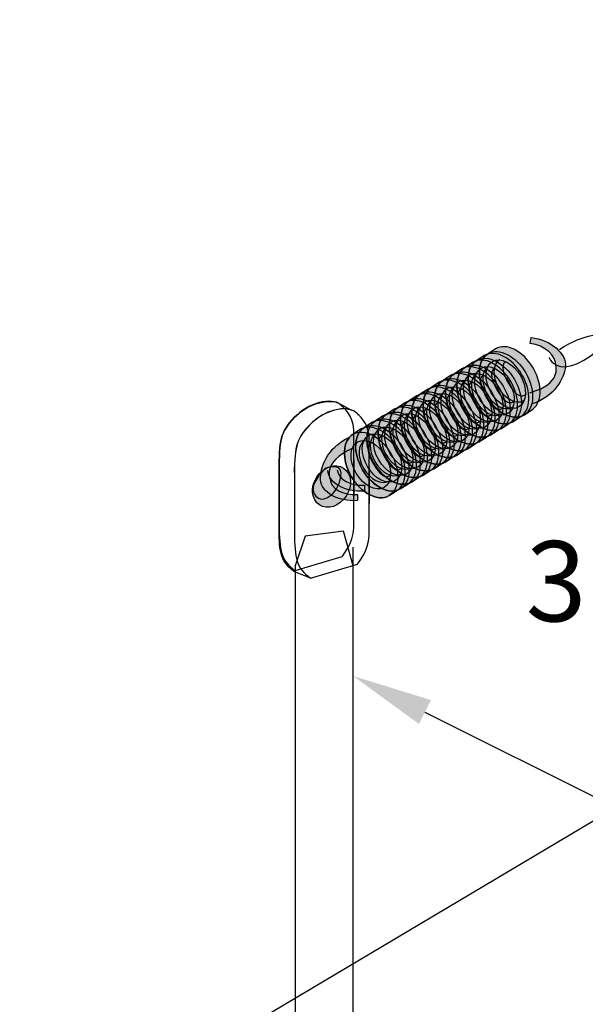
# Model space of a CAD drawing. Extents: x -4 to 45.5, y -4 to 35.2.
# Drawn here: x 2.3 to 5.9, y 12.5 to 18.6 of the extents above; entities that cross this region are included whole.
import ezdxf

# ---------------------------------------------------------------- set-up
doc = ezdxf.new("R2010")
doc.units = 0
doc.header["$LTSCALE"] = 4
doc.layers.get('DEFPOINTS').update_dxf_attribs({"linetype": 'CONTINUOUS'})
for name, color, linetype in [('R-ANNO-DIMS', 3, 'CONTINUOUS'), ('R-SWTS-DET1', 1, 'CONTINUOUS'), ('R-SWTS-PAT1', 5, 'CONTINUOUS')]:
    doc.layers.add(name, color=color, linetype=linetype)
doc.styles.add('SWTSTEXT', font='ROMANS.shx')
doc.dimstyles.new('SWTSARCH', dxfattribs={"dimtxt": 0.125, "dimasz": 0.125, "dimexe": 0.179688, "dimexo": 0.0625, "dimgap": 0.125, "dimtad": 1, "dimtih": 1, "dimtoh": 1, "dimdec": 4, "dimzin": 3, "dimtxsty": 'SWTSTEXT', "dimcen": 0.1875, "dimdle": 0.179688, "dimclrd": 256, "dimclre": 256, "dimclrt": 256, "dimazin": 3, "dimtfac": 1, "dimtdec": 4, "dimtofl": 0, "dimtmove": 0, "dimatfit": 3, "dimtolj": 1, "dimtzin": 3})

# ---------------------------------------------------------------- blocks, each defined once
blk = doc.blocks.new('*D5')
at = {"layer": 'DEFPOINTS', "color": 0}
for p in [(6.5779, 13.4309), (4.4167, 13.0315), (6.5779, 11.9493)]:
    blk.add_point(p, dxfattribs=at)
at = {"layer": 'R-ANNO-DIMS'}
for p, q in [((4.4167, 13.3111), (4.4167, 15.317)), ((4.8638, 14.2893), (6.1308, 13.6548)), ((6.5779, 12.2289), (6.5779, 14.2347))]:
    blk.add_line(p, q, dxfattribs=at)
for points in [[(4.9011, 14.3638), (4.8265, 14.2148), (4.4167, 14.5132)], [(6.1681, 13.7293), (6.0935, 13.5803), (6.5779, 13.4309)]]:
    blk.add_solid(points, dxfattribs=at)
at = {"layer": 'R-ANNO-DIMS', "insert": (5.8418, 15.1039), "char_height": 0.5, "attachment_point": 5, "style": 'SWTSTEXT'}
blk.add_mtext('\\A1;3"', dxfattribs=at)

msp = doc.modelspace()

# ---------------------------------------------------------------- hatches: boundary and pattern name
at = {"layer": 'R-SWTS-PAT1'}
h = msp.add_hatch(color=256, dxfattribs=at)
h.dxf.hatch_style = 2
edge = h.paths.add_edge_path()
edge.add_spline(control_points=[(5.47967, 16.13869), (5.41179, 16.09904), (5.30672, 16.15267), (5.24511, 16.2583), (5.18349, 16.36406), (5.18867, 16.48186), (5.25663, 16.52151), (5.25663, 16.52151), (5.30293, 16.55202), (5.30293, 16.55202), (5.3708, 16.59163), (5.47587, 16.53813), (5.53753, 16.43237), (5.59902, 16.32674), (5.59397, 16.20885), (5.52601, 16.1692), (5.52601, 16.1692), (5.47967, 16.13869), (5.47967, 16.13869)], knot_values=[0, 0, 0, 0, 1, 1, 1, 2, 2, 2, 3, 3, 3, 4, 4, 4, 5, 5, 5, 6, 6, 6, 6], degree=3, periodic=0)
h = msp.add_hatch(color=256, dxfattribs=at)
h.dxf.hatch_style = 2
edge = h.paths.add_edge_path()
edge.add_spline(control_points=[(5.47967, 16.13869), (5.54767, 16.1783), (5.55276, 16.29601), (5.49119, 16.40182), (5.42961, 16.50745), (5.3245, 16.56112), (5.25663, 16.52151), (5.18867, 16.48186), (5.18349, 16.36406), (5.24511, 16.2583), (5.30672, 16.15267), (5.41179, 16.09904), (5.47967, 16.13869)], knot_values=[0, 0, 0, 0, 1, 1, 1, 2, 2, 2, 3, 3, 3, 4, 4, 4, 4], degree=3, periodic=0)
h = msp.add_hatch(color=256, dxfattribs=at)
h.dxf.hatch_style = 2
edge = h.paths.add_edge_path()
edge.add_spline(control_points=[(5.5157, 16.27815), (5.71574, 16.33377), (5.67863, 16.44656), (5.67863, 16.44656), (5.68398, 16.50451), (5.60933, 16.57614), (5.51924, 16.58468), (5.51924, 16.58468), (5.52485, 16.62205), (5.52485, 16.62205), (5.64666, 16.61062), (5.7456, 16.51996), (5.73822, 16.44177), (5.73075, 16.36333), (5.66836, 16.25321), (5.53033, 16.20842)], knot_values=[0, 0, 0, 0, 1, 1, 1, 2, 2, 2, 3, 3, 3, 4, 4, 4, 5, 5, 5, 5], degree=3, periodic=0)
h = msp.add_hatch(color=256, dxfattribs=at)
h.dxf.hatch_style = 2
edge = h.paths.add_edge_path()
edge.add_spline(control_points=[(5.33973, 16.05511), (5.27173, 16.01546), (5.16671, 16.06905), (5.10517, 16.17481), (5.04351, 16.28035), (5.04865, 16.39828), (5.11665, 16.43789), (5.11665, 16.43789), (5.16299, 16.46844), (5.16299, 16.46844), (5.23087, 16.50809), (5.33594, 16.4545), (5.39751, 16.34874), (5.45917, 16.24303), (5.45395, 16.12527), (5.38608, 16.08566), (5.38608, 16.08566), (5.33973, 16.05511), (5.33973, 16.05511)], knot_values=[0, 0, 0, 0, 1, 1, 1, 2, 2, 2, 3, 3, 3, 4, 4, 4, 5, 5, 5, 6, 6, 6, 6], degree=3, periodic=0)
h = msp.add_hatch(color=256, dxfattribs=at)
h.dxf.hatch_style = 2
edge = h.paths.add_edge_path()
edge.add_spline(control_points=[(5.40972, 16.09684), (5.34172, 16.05727), (5.23669, 16.11082), (5.17516, 16.21658), (5.1135, 16.32229), (5.11864, 16.44), (5.18664, 16.47966), (5.18664, 16.47966), (5.23294, 16.51029), (5.23294, 16.51029), (5.3009, 16.54982), (5.40584, 16.49631), (5.46759, 16.3906), (5.52916, 16.28488), (5.52394, 16.16708), (5.45598, 16.12752), (5.45598, 16.12752), (5.40972, 16.09684), (5.40972, 16.09684)], knot_values=[0, 0, 0, 0, 1, 1, 1, 2, 2, 2, 3, 3, 3, 4, 4, 4, 5, 5, 5, 6, 6, 6, 6], degree=3, periodic=0)
h = msp.add_hatch(color=256, dxfattribs=at)
h.dxf.hatch_style = 2
edge = h.paths.add_edge_path()
edge.add_spline(control_points=[(5.40972, 16.09684), (5.47768, 16.13645), (5.48282, 16.25425), (5.42111, 16.35996), (5.35958, 16.46563), (5.25451, 16.51931), (5.18664, 16.47966), (5.11864, 16.44), (5.1135, 16.32229), (5.17516, 16.21658), (5.23669, 16.11082), (5.34172, 16.05727), (5.40972, 16.09684)], knot_values=[0, 0, 0, 0, 1, 1, 1, 2, 2, 2, 3, 3, 3, 4, 4, 4, 4], degree=3, periodic=0)
h = msp.add_hatch(color=256, dxfattribs=at)
h.dxf.hatch_style = 2
edge = h.paths.add_edge_path()
edge.add_spline(control_points=[(5.44895, 16.18991), (5.49921, 16.21912), (5.50293, 16.30628), (5.45745, 16.38456), (5.41188, 16.4627), (5.33417, 16.50227), (5.2839, 16.47306), (5.23363, 16.44371), (5.22979, 16.3566), (5.2754, 16.2785), (5.32101, 16.20022), (5.39863, 16.16061), (5.44895, 16.18991)], knot_values=[0, 0, 0, 0, 1, 1, 1, 2, 2, 2, 3, 3, 3, 4, 4, 4, 4], degree=3, periodic=0)
h = msp.add_hatch(color=256, dxfattribs=at)
h.dxf.hatch_style = 2
edge = h.paths.add_edge_path()
edge.add_spline(control_points=[(5.26975, 16.01326), (5.20179, 15.97365), (5.09676, 16.02728), (5.03514, 16.13287), (4.97353, 16.23863), (4.9787, 16.35638), (5.04671, 16.39599), (5.04671, 16.39599), (5.09292, 16.42658), (5.09292, 16.42658), (5.16092, 16.46628), (5.26595, 16.41273), (5.32761, 16.30702), (5.3891, 16.20126), (5.38396, 16.08342), (5.31596, 16.04381), (5.31596, 16.04381), (5.26975, 16.01326), (5.26975, 16.01326)], knot_values=[0, 0, 0, 0, 1, 1, 1, 2, 2, 2, 3, 3, 3, 4, 4, 4, 5, 5, 5, 6, 6, 6, 6], degree=3, periodic=0)
h = msp.add_hatch(color=256, dxfattribs=at)
h.dxf.hatch_style = 2
edge = h.paths.add_edge_path()
edge.add_spline(control_points=[(5.33973, 16.05511), (5.40765, 16.09464), (5.41279, 16.21248), (5.35113, 16.31815), (5.28959, 16.42391), (5.18461, 16.47746), (5.11665, 16.43789), (5.04865, 16.39828), (5.04351, 16.28035), (5.10517, 16.17481), (5.16671, 16.06905), (5.27173, 16.01546), (5.33973, 16.05511)], knot_values=[0, 0, 0, 0, 1, 1, 1, 2, 2, 2, 3, 3, 3, 4, 4, 4, 4], degree=3, periodic=0)
h = msp.add_hatch(color=256, dxfattribs=at)
h.dxf.hatch_style = 2
edge = h.paths.add_edge_path()
edge.add_spline(control_points=[(5.37891, 16.1481), (5.42918, 16.17744), (5.43294, 16.26447), (5.38746, 16.34266), (5.34185, 16.42093), (5.26427, 16.46059), (5.21395, 16.4312), (5.16368, 16.40195), (5.15984, 16.31483), (5.20541, 16.23655), (5.25102, 16.15845), (5.32869, 16.11884), (5.37891, 16.1481)], knot_values=[0, 0, 0, 0, 1, 1, 1, 2, 2, 2, 3, 3, 3, 4, 4, 4, 4], degree=3, periodic=0)
h = msp.add_hatch(color=256, dxfattribs=at)
h.dxf.hatch_style = 2
edge = h.paths.add_edge_path()
edge.add_spline(control_points=[(5.12977, 15.92963), (5.06177, 15.88998), (4.95674, 15.94366), (4.89517, 16.04933), (4.83355, 16.15496), (4.83864, 16.27276), (4.90669, 16.31241), (4.90669, 16.31241), (4.95299, 16.34309), (4.95299, 16.34309), (5.0209, 16.38266), (5.12597, 16.32902), (5.18755, 16.22331), (5.24921, 16.11772), (5.24403, 15.99984), (5.17615, 15.96031), (5.17615, 15.96031), (5.12977, 15.92963), (5.12977, 15.92963)], knot_values=[0, 0, 0, 0, 1, 1, 1, 2, 2, 2, 3, 3, 3, 4, 4, 4, 5, 5, 5, 6, 6, 6, 6], degree=3, periodic=0)
h = msp.add_hatch(color=256, dxfattribs=at)
h.dxf.hatch_style = 2
edge = h.paths.add_edge_path()
edge.add_spline(control_points=[(5.19967, 15.9714), (5.1318, 15.93188), (5.02677, 15.98538), (4.9652, 16.09114), (4.90358, 16.19681), (4.90876, 16.31461), (4.97663, 16.35427), (4.97663, 16.35427), (5.02297, 16.38486), (5.02297, 16.38486), (5.09085, 16.42443), (5.19596, 16.37084), (5.25753, 16.26525), (5.31915, 16.1594), (5.31402, 16.04169), (5.24601, 16.00208), (5.24601, 16.00208), (5.19967, 15.9714), (5.19967, 15.9714)], knot_values=[0, 0, 0, 0, 1, 1, 1, 2, 2, 2, 3, 3, 3, 4, 4, 4, 5, 5, 5, 6, 6, 6, 6], degree=3, periodic=0)
h = msp.add_hatch(color=256, dxfattribs=at)
h.dxf.hatch_style = 2
edge = h.paths.add_edge_path()
edge.add_spline(control_points=[(5.19967, 15.9714), (5.26767, 16.01101), (5.27285, 16.12885), (5.21119, 16.23448), (5.14962, 16.34029), (5.04464, 16.39379), (4.97663, 16.35427), (4.90876, 16.31461), (4.90358, 16.19681), (4.9652, 16.09114), (5.02677, 15.98538), (5.1318, 15.93188), (5.19967, 15.9714)], knot_values=[0, 0, 0, 0, 1, 1, 1, 2, 2, 2, 3, 3, 3, 4, 4, 4, 4], degree=3, periodic=0)
h = msp.add_hatch(color=256, dxfattribs=at)
h.dxf.hatch_style = 2
edge = h.paths.add_edge_path()
edge.add_spline(control_points=[(5.26975, 16.01326), (5.33766, 16.05291), (5.3428, 16.17067), (5.28127, 16.27638), (5.21965, 16.38197), (5.11462, 16.43565), (5.04671, 16.39599), (4.9787, 16.35638), (4.97353, 16.23863), (5.03514, 16.13287), (5.09676, 16.02728), (5.20179, 15.97365), (5.26975, 16.01326)], knot_values=[0, 0, 0, 0, 1, 1, 1, 2, 2, 2, 3, 3, 3, 4, 4, 4, 4], degree=3, periodic=0)
h = msp.add_hatch(color=256, dxfattribs=at)
h.dxf.hatch_style = 2
edge = h.paths.add_edge_path()
edge.add_spline(control_points=[(5.30897, 16.10624), (5.35924, 16.13559), (5.36308, 16.22275), (5.31751, 16.30085), (5.2719, 16.37899), (5.19419, 16.41869), (5.14401, 16.38943), (5.0937, 16.36009), (5.08986, 16.27289), (5.13546, 16.19479), (5.18103, 16.1166), (5.2587, 16.07699), (5.30897, 16.10624)], knot_values=[0, 0, 0, 0, 1, 1, 1, 2, 2, 2, 3, 3, 3, 4, 4, 4, 4], degree=3, periodic=0)
h = msp.add_hatch(color=256, dxfattribs=at)
h.dxf.hatch_style = 2
edge = h.paths.add_edge_path()
edge.add_spline(control_points=[(5.05969, 15.88778), (4.99178, 15.84821), (4.88684, 15.9018), (4.82518, 16.00747), (4.76365, 16.11319), (4.76878, 16.23103), (4.83666, 16.27056), (4.83666, 16.27056), (4.883, 16.30124), (4.883, 16.30124), (4.95096, 16.34093), (5.05603, 16.28726), (5.11756, 16.18154), (5.17922, 16.07582), (5.17408, 15.95807), (5.10617, 15.91846), (5.10617, 15.91846), (5.05969, 15.88778), (5.05969, 15.88778)], knot_values=[0, 0, 0, 0, 1, 1, 1, 2, 2, 2, 3, 3, 3, 4, 4, 4, 5, 5, 5, 6, 6, 6, 6], degree=3, periodic=0)
h = msp.add_hatch(color=256, dxfattribs=at)
h.dxf.hatch_style = 2
edge = h.paths.add_edge_path()
edge.add_spline(control_points=[(5.12977, 15.92963), (5.19769, 15.96924), (5.20286, 16.087), (5.1412, 16.19276), (5.07972, 16.29847), (4.97456, 16.35207), (4.90669, 16.31241), (4.83864, 16.27276), (4.83355, 16.15496), (4.89517, 16.04933), (4.95674, 15.94366), (5.06177, 15.88998), (5.12977, 15.92963)], knot_values=[0, 0, 0, 0, 1, 1, 1, 2, 2, 2, 3, 3, 3, 4, 4, 4, 4], degree=3, periodic=0)
h = msp.add_hatch(color=256, dxfattribs=at)
h.dxf.hatch_style = 2
edge = h.paths.add_edge_path()
edge.add_spline(control_points=[(5.16904, 16.02266), (5.21922, 16.05192), (5.22302, 16.13912), (5.17758, 16.21727), (5.13193, 16.29545), (5.05426, 16.33506), (5.00403, 16.30581), (4.95372, 16.27651), (4.94988, 16.18939), (4.99549, 16.11116), (5.04101, 16.03306), (5.11877, 15.99341), (5.16904, 16.02266)], knot_values=[0, 0, 0, 0, 1, 1, 1, 2, 2, 2, 3, 3, 3, 4, 4, 4, 4], degree=3, periodic=0)
h = msp.add_hatch(color=256, dxfattribs=at)
h.dxf.hatch_style = 2
edge = h.paths.add_edge_path()
edge.add_spline(control_points=[(5.23898, 16.06447), (5.28921, 16.09373), (5.29305, 16.18085), (5.24744, 16.25912), (5.202, 16.33731), (5.12425, 16.37683), (5.07393, 16.34758), (5.02375, 16.31832), (5.02, 16.23125), (5.06543, 16.15302), (5.11109, 16.07479), (5.18871, 16.03518), (5.23898, 16.06447)], knot_values=[0, 0, 0, 0, 1, 1, 1, 2, 2, 2, 3, 3, 3, 4, 4, 4, 4], degree=3, periodic=0)
h = msp.add_hatch(color=256, dxfattribs=at)
h.dxf.hatch_style = 2
edge = h.paths.add_edge_path()
edge.add_spline(control_points=[(4.91985, 15.8042), (4.85189, 15.76459), (4.74686, 15.81822), (4.6852, 15.92385), (4.62363, 16.02965), (4.62872, 16.14741), (4.69672, 16.18693), (4.69672, 16.18693), (4.74306, 16.21761), (4.74306, 16.21761), (4.81094, 16.25722), (4.91605, 16.20367), (4.97758, 16.09787), (5.03928, 15.99224), (5.03402, 15.87444), (4.9661, 15.83488), (4.9661, 15.83488), (4.91985, 15.8042), (4.91985, 15.8042)], knot_values=[0, 0, 0, 0, 1, 1, 1, 2, 2, 2, 3, 3, 3, 4, 4, 4, 5, 5, 5, 6, 6, 6, 6], degree=3, periodic=0)
h = msp.add_hatch(color=256, dxfattribs=at)
h.dxf.hatch_style = 2
edge = h.paths.add_edge_path()
edge.add_spline(control_points=[(4.98975, 15.84605), (4.92183, 15.80644), (4.81685, 15.85999), (4.75523, 15.96571), (4.69353, 16.07138), (4.69879, 16.18922), (4.76671, 16.22887), (4.76671, 16.22887), (4.81305, 16.25934), (4.81305, 16.25934), (4.88101, 16.29899), (4.98595, 16.24544), (5.04761, 16.13973), (5.10923, 16.03405), (5.1041, 15.91626), (5.03609, 15.8766), (5.03609, 15.8766), (4.98975, 15.84605), (4.98975, 15.84605)], knot_values=[0, 0, 0, 0, 1, 1, 1, 2, 2, 2, 3, 3, 3, 4, 4, 4, 5, 5, 5, 6, 6, 6, 6], degree=3, periodic=0)
h = msp.add_hatch(color=256, dxfattribs=at)
h.dxf.hatch_style = 2
edge = h.paths.add_edge_path()
edge.add_spline(control_points=[(4.98975, 15.84605), (5.05784, 15.88562), (5.06293, 16.00338), (5.00127, 16.10909), (4.93974, 16.21485), (4.83467, 16.2684), (4.76671, 16.22887), (4.69879, 16.18922), (4.69353, 16.07138), (4.75523, 15.96571), (4.81685, 15.85999), (4.92183, 15.80644), (4.98975, 15.84605)], knot_values=[0, 0, 0, 0, 1, 1, 1, 2, 2, 2, 3, 3, 3, 4, 4, 4, 4], degree=3, periodic=0)
h = msp.add_hatch(color=256, dxfattribs=at)
h.dxf.hatch_style = 2
edge = h.paths.add_edge_path()
edge.add_spline(control_points=[(5.05969, 15.88778), (5.12774, 15.92743), (5.13279, 16.04527), (5.0713, 16.1509), (5.00968, 16.25662), (4.90462, 16.31017), (4.83666, 16.27056), (4.76878, 16.23103), (4.76365, 16.11319), (4.82518, 16.00747), (4.88684, 15.9018), (4.99178, 15.84821), (5.05969, 15.88778)], knot_values=[0, 0, 0, 0, 1, 1, 1, 2, 2, 2, 3, 3, 3, 4, 4, 4, 4], degree=3, periodic=0)
h = msp.add_hatch(color=256, dxfattribs=at)
h.dxf.hatch_style = 2
edge = h.paths.add_edge_path()
edge.add_spline(control_points=[(5.09896, 15.98094), (5.14932, 16.01011), (5.15307, 16.09727), (5.10746, 16.17546), (5.06198, 16.25364), (4.98431, 16.2933), (4.93404, 16.26404), (4.88369, 16.23466), (4.87993, 16.14754), (4.9255, 16.06944), (4.97107, 15.99116), (5.04878, 15.95151), (5.09896, 15.98094)], knot_values=[0, 0, 0, 0, 1, 1, 1, 2, 2, 2, 3, 3, 3, 4, 4, 4, 4], degree=3, periodic=0)
h = msp.add_hatch(color=256, dxfattribs=at)
h.dxf.hatch_style = 2
edge = h.paths.add_edge_path()
edge.add_spline(control_points=[(4.84986, 15.76243), (4.78194, 15.7229), (4.67687, 15.77628), (4.61517, 15.88213), (4.55364, 15.98776), (4.55877, 16.1056), (4.62673, 16.14521), (4.62673, 16.14521), (4.67308, 16.17576), (4.67308, 16.17576), (4.74099, 16.21545), (4.84606, 16.16182), (4.90768, 16.05615), (4.96917, 15.95043), (4.96408, 15.83268), (4.89624, 15.79302), (4.89624, 15.79302), (4.84986, 15.76243), (4.84986, 15.76243)], knot_values=[0, 0, 0, 0, 1, 1, 1, 2, 2, 2, 3, 3, 3, 4, 4, 4, 5, 5, 5, 6, 6, 6, 6], degree=3, periodic=0)
h = msp.add_hatch(color=256, dxfattribs=at)
h.dxf.hatch_style = 2
edge = h.paths.add_edge_path()
edge.add_spline(control_points=[(4.91985, 15.8042), (4.98776, 15.84381), (4.99294, 15.96156), (4.93128, 16.06737), (4.86966, 16.17304), (4.76473, 16.22659), (4.69672, 16.18693), (4.62872, 16.14741), (4.62363, 16.02965), (4.6852, 15.92385), (4.74686, 15.81822), (4.85189, 15.76459), (4.91985, 15.8042)], knot_values=[0, 0, 0, 0, 1, 1, 1, 2, 2, 2, 3, 3, 3, 4, 4, 4, 4], degree=3, periodic=0)
h = msp.add_hatch(color=256, dxfattribs=at)
h.dxf.hatch_style = 2
edge = h.paths.add_edge_path()
edge.add_spline(control_points=[(4.95911, 15.89723), (5.00925, 15.92653), (5.01305, 16.01369), (4.96761, 16.09183), (4.922, 16.17002), (4.84429, 16.20959), (4.79398, 16.18037), (4.7438, 16.15103), (4.73996, 16.06391), (4.78552, 15.98581), (4.83113, 15.90763), (4.90884, 15.86797), (4.95911, 15.89723)], knot_values=[0, 0, 0, 0, 1, 1, 1, 2, 2, 2, 3, 3, 3, 4, 4, 4, 4], degree=3, periodic=0)
h = msp.add_hatch(color=256, dxfattribs=at)
h.dxf.hatch_style = 2
edge = h.paths.add_edge_path()
edge.add_spline(control_points=[(5.02897, 15.939), (5.07933, 15.96842), (5.08308, 16.0555), (5.03752, 16.13364), (4.99195, 16.21183), (4.91419, 16.25144), (4.86406, 16.2221), (4.8137, 16.19293), (4.80999, 16.10577), (4.85551, 16.02758), (4.90108, 15.94944), (4.97875, 15.90978), (5.02897, 15.939)], knot_values=[0, 0, 0, 0, 1, 1, 1, 2, 2, 2, 3, 3, 3, 4, 4, 4, 4], degree=3, periodic=0)
h = msp.add_hatch(color=256, dxfattribs=at)
h.dxf.hatch_style = 2
edge = h.paths.add_edge_path()
edge.add_spline(control_points=[(4.70988, 15.67881), (4.64188, 15.63919), (4.5369, 15.6927), (4.47528, 15.79846), (4.41366, 15.90422), (4.41875, 16.02202), (4.48676, 16.06158), (4.48676, 16.06158), (4.53314, 16.09226), (4.53314, 16.09226), (4.60102, 16.13183), (4.70604, 16.0782), (4.76762, 15.97248), (4.82932, 15.86676), (4.82414, 15.74897), (4.75618, 15.70944), (4.75618, 15.70944), (4.70988, 15.67881), (4.70988, 15.67881)], knot_values=[0, 0, 0, 0, 1, 1, 1, 2, 2, 2, 3, 3, 3, 4, 4, 4, 5, 5, 5, 6, 6, 6, 6], degree=3, periodic=0)
h = msp.add_hatch(color=256, dxfattribs=at)
h.dxf.hatch_style = 2
edge = h.paths.add_edge_path()
edge.add_spline(control_points=[(4.77987, 15.72066), (4.71187, 15.68096), (4.60684, 15.73464), (4.54531, 15.84027), (4.48365, 15.94603), (4.48883, 16.06378), (4.55675, 16.1034), (4.55675, 16.1034), (4.60309, 16.13395), (4.60309, 16.13395), (4.67113, 16.17356), (4.77603, 16.12009), (4.83765, 16.01425), (4.89927, 15.90866), (4.89417, 15.79078), (4.82617, 15.75121), (4.82617, 15.75121), (4.77987, 15.72066), (4.77987, 15.72066)], knot_values=[0, 0, 0, 0, 1, 1, 1, 2, 2, 2, 3, 3, 3, 4, 4, 4, 5, 5, 5, 6, 6, 6, 6], degree=3, periodic=0)
h = msp.add_hatch(color=256, dxfattribs=at)
h.dxf.hatch_style = 2
edge = h.paths.add_edge_path()
edge.add_spline(control_points=[(4.77987, 15.72066), (4.84779, 15.76027), (4.85292, 15.8779), (4.79135, 15.9837), (4.72977, 16.08937), (4.62471, 16.14305), (4.55675, 16.1034), (4.48883, 16.06378), (4.48365, 15.94603), (4.54531, 15.84027), (4.60684, 15.73464), (4.71187, 15.68096), (4.77987, 15.72066)], knot_values=[0, 0, 0, 0, 1, 1, 1, 2, 2, 2, 3, 3, 3, 4, 4, 4, 4], degree=3, periodic=0)
h = msp.add_hatch(color=256, dxfattribs=at)
h.dxf.hatch_style = 2
edge = h.paths.add_edge_path()
edge.add_spline(control_points=[(4.84986, 15.76243), (4.91782, 15.80191), (4.92291, 15.91984), (4.86134, 16.02547), (4.79976, 16.13127), (4.69465, 16.18478), (4.62673, 16.14521), (4.55877, 16.1056), (4.55364, 15.98776), (4.61517, 15.88213), (4.67687, 15.77628), (4.78194, 15.7229), (4.84986, 15.76243)], knot_values=[0, 0, 0, 0, 1, 1, 1, 2, 2, 2, 3, 3, 3, 4, 4, 4, 4], degree=3, periodic=0)
h = msp.add_hatch(color=256, dxfattribs=at)
h.dxf.hatch_style = 2
edge = h.paths.add_edge_path()
edge.add_spline(control_points=[(4.88904, 15.8555), (4.93926, 15.88476), (4.9431, 15.97179), (4.89754, 16.05002), (4.85193, 16.12829), (4.77435, 16.16786), (4.72404, 16.13852), (4.67381, 16.10926), (4.67006, 16.02215), (4.71553, 15.94396), (4.76114, 15.86582), (4.83881, 15.82616), (4.88904, 15.8555)], knot_values=[0, 0, 0, 0, 1, 1, 1, 2, 2, 2, 3, 3, 3, 4, 4, 4, 4], degree=3, periodic=0)
h = msp.add_hatch(color=256, dxfattribs=at)
h.dxf.hatch_style = 2
edge = h.paths.add_edge_path()
edge.add_spline(control_points=[(4.63994, 15.63704), (4.57198, 15.59743), (4.46691, 15.65093), (4.40525, 15.75665), (4.34372, 15.86236), (4.34877, 15.98016), (4.41685, 16.01977), (4.41685, 16.01977), (4.46307, 16.05041), (4.46307, 16.05041), (4.53103, 16.08993), (4.63605, 16.03638), (4.69763, 15.93071), (4.75929, 15.825), (4.75415, 15.7072), (4.68619, 15.6675), (4.68619, 15.6675), (4.63994, 15.63704), (4.63994, 15.63704)], knot_values=[0, 0, 0, 0, 1, 1, 1, 2, 2, 2, 3, 3, 3, 4, 4, 4, 5, 5, 5, 6, 6, 6, 6], degree=3, periodic=0)
h = msp.add_hatch(color=256, dxfattribs=at)
h.dxf.hatch_style = 2
edge = h.paths.add_edge_path()
edge.add_spline(control_points=[(4.70988, 15.67881), (4.7778, 15.71842), (4.78293, 15.83621), (4.72132, 15.94189), (4.65974, 16.04756), (4.55467, 16.1012), (4.48676, 16.06158), (4.41875, 16.02202), (4.41366, 15.90422), (4.47528, 15.79846), (4.5369, 15.6927), (4.64188, 15.63919), (4.70988, 15.67881)], knot_values=[0, 0, 0, 0, 1, 1, 1, 2, 2, 2, 3, 3, 3, 4, 4, 4, 4], degree=3, periodic=0)
h = msp.add_hatch(color=256, dxfattribs=at)
h.dxf.hatch_style = 2
edge = h.paths.add_edge_path()
edge.add_spline(control_points=[(4.74911, 15.77184), (4.79937, 15.80113), (4.80313, 15.88821), (4.75756, 15.96648), (4.71195, 16.04458), (4.63433, 16.08424), (4.58406, 16.05498), (4.53379, 16.02564), (4.53004, 15.93848), (4.57552, 15.86034), (4.62121, 15.78215), (4.69879, 15.74249), (4.74911, 15.77184)], knot_values=[0, 0, 0, 0, 1, 1, 1, 2, 2, 2, 3, 3, 3, 4, 4, 4, 4], degree=3, periodic=0)
h = msp.add_hatch(color=256, dxfattribs=at)
h.dxf.hatch_style = 2
edge = h.paths.add_edge_path()
edge.add_spline(control_points=[(4.81905, 15.81365), (4.86932, 15.84295), (4.87312, 15.93006), (4.82759, 16.00821), (4.78203, 16.08639), (4.70436, 16.12609), (4.65405, 16.09675), (4.60382, 16.0675), (4.60002, 15.98029), (4.6455, 15.90215), (4.69116, 15.824), (4.76882, 15.78439), (4.81905, 15.81365)], knot_values=[0, 0, 0, 0, 1, 1, 1, 2, 2, 2, 3, 3, 3, 4, 4, 4, 4], degree=3, periodic=0)
h = msp.add_hatch(color=256, dxfattribs=at)
h.dxf.hatch_style = 2
edge = h.paths.add_edge_path()
edge.add_spline(control_points=[(4.63994, 15.63704), (4.70785, 15.67656), (4.7129, 15.7944), (4.65141, 15.90008), (4.58971, 16.00579), (4.48473, 16.05934), (4.41685, 16.01977), (4.34877, 15.98016), (4.34372, 15.86236), (4.40525, 15.75665), (4.46691, 15.65093), (4.57198, 15.59743), (4.63994, 15.63704)], knot_values=[0, 0, 0, 0, 1, 1, 1, 2, 2, 2, 3, 3, 3, 4, 4, 4, 4], degree=3, periodic=0)
h = msp.add_hatch(color=256, dxfattribs=at)
h.dxf.hatch_style = 2
edge = h.paths.add_edge_path()
edge.add_spline(control_points=[(4.67907, 15.72998), (4.72939, 15.75932), (4.73323, 15.8464), (4.68762, 15.92458), (4.64209, 16.00281), (4.56438, 16.04243), (4.51407, 16.01308), (4.46384, 15.98387), (4.46009, 15.89671), (4.50561, 15.81848), (4.55109, 15.74042), (4.6288, 15.70081), (4.67907, 15.72998)], knot_values=[0, 0, 0, 0, 1, 1, 1, 2, 2, 2, 3, 3, 3, 4, 4, 4, 4], degree=3, periodic=0)
h = msp.add_hatch(color=256, dxfattribs=at)
h.dxf.hatch_style = 2
edge = h.paths.add_edge_path()
edge.add_spline(control_points=[(4.40974, 15.93063), (4.22027, 15.84571), (4.27364, 15.73982), (4.27364, 15.73982), (4.27701, 15.68165), (4.35278, 15.63868), (4.44313, 15.64368), (4.44313, 15.64368), (4.44322, 15.60588), (4.44322, 15.60588), (4.32106, 15.59898), (4.21845, 15.65714), (4.21405, 15.73568), (4.20978, 15.81417), (4.25513, 15.93244), (4.38484, 15.99725)], knot_values=[0, 0, 0, 0, 1, 1, 1, 2, 2, 2, 3, 3, 3, 4, 4, 4, 5, 5, 5, 5], degree=3, periodic=0)
h = msp.add_hatch(color=256, dxfattribs=at)
h.dxf.hatch_style = 2
edge = h.paths.add_edge_path()
edge.add_spline(control_points=[(4.60909, 15.68821), (4.65935, 15.71755), (4.66315, 15.80467), (4.61759, 15.88286), (4.57202, 15.96092), (4.49435, 16.00061), (4.44417, 15.97136), (4.39386, 15.94202), (4.39006, 15.85494), (4.43571, 15.77675), (4.48115, 15.69857), (4.55886, 15.65887), (4.60909, 15.68821)], knot_values=[0, 0, 0, 0, 1, 1, 1, 2, 2, 2, 3, 3, 3, 4, 4, 4, 4], degree=3, periodic=0)
h = msp.add_hatch(color=256, dxfattribs=at)
h.dxf.hatch_style = 2
edge = h.paths.add_edge_path()
edge.add_spline(control_points=[(4.20706, 15.57887), (4.15671, 15.61184), (4.14941, 15.68994), (4.19092, 15.75337), (4.23235, 15.81675), (4.30674, 15.84152), (4.35714, 15.8086), (4.40749, 15.77576), (4.41483, 15.69771), (4.3734, 15.63419), (4.33198, 15.57067), (4.25746, 15.54599), (4.20706, 15.57887)], knot_values=[0, 0, 0, 0, 1, 1, 1, 2, 2, 2, 3, 3, 3, 4, 4, 4, 4], degree=3, periodic=0)
h = msp.add_hatch(color=256, dxfattribs=at)
h.dxf.hatch_style = 2
edge = h.paths.add_edge_path()
edge.add_spline(control_points=[(4.31809, 15.79855), (4.32124, 15.74051), (4.39722, 15.69753), (4.48758, 15.70254), (4.48758, 15.70254), (4.48758, 15.66457), (4.48758, 15.66457), (4.36546, 15.65783), (4.26277, 15.716), (4.2585, 15.79449)], knot_values=[0, 0, 0, 0, 1, 1, 1, 2, 2, 2, 3, 3, 3, 3], degree=3, periodic=0)

# ---------------------------------------------------------------- linework, layer by layer
at = {"layer": 'R-SWTS-DET1'}
msp.add_line((2.34111, 11.48874), (28.03925, 26.77036), dxfattribs=at)
for centre, major_axis, ratio in [((5.36815, 16.3301), (0.11152, -0.19141), 0.6428736), ((5.29818, 16.28825), (0.11154, -0.19141), 0.6424215), ((5.36642, 16.33148), (0.08252, -0.14157), 0.6429932), ((5.22819, 16.2465), (0.11154, -0.19139), 0.6423283), ((5.29643, 16.28965), (0.08248, -0.14155), 0.6429527), ((5.08815, 16.16283), (0.11152, -0.19143), 0.6426725), ((5.15823, 16.20462), (0.11152, -0.19137), 0.64308), ((5.15646, 16.20603), (0.08252, -0.14155), 0.6429052), ((5.22649, 16.24784), (0.08248, -0.14159), 0.6428064), ((5.01823, 16.12102), (0.11154, -0.19139), 0.6426928), ((5.08653, 16.16424), (0.0825, -0.14157), 0.643017), ((4.87823, 16.03746), (0.11152, -0.19141), 0.6426775), ((4.94817, 16.07917), (0.11152, -0.19139), 0.6433134), ((5.0165, 16.12249), (0.08246, -0.14155), 0.6425214), ((4.80828, 15.99557), (0.11156, -0.19137), 0.6429468), ((4.87655, 16.0388), (0.08257, -0.14157), 0.6430028), ((4.94651, 16.08055), (0.08246, -0.14155), 0.6431468), ((4.66831, 15.91203), (0.11156, -0.19137), 0.6428207), ((4.7383, 15.95382), (0.11156, -0.19139), 0.6427176), ((4.80654, 15.99701), (0.0825, -0.14151), 0.6429426), ((4.59832, 15.87019), (0.11156, -0.19139), 0.6426473), ((4.66658, 15.91341), (0.08252, -0.14157), 0.6427657), ((4.73655, 15.9552), (0.0825, -0.14155), 0.6430239), ((4.5284, 15.8284), (0.11154, -0.19137), 0.6427681), ((4.59657, 15.87153), (0.0825, -0.14155), 0.6431564), ((4.52663, 15.82979), (0.08246, -0.14157), 0.6427798), ((4.2821, 15.69374), (-0.07504, -0.11486), 0.794047)]:
    msp.add_ellipse(centre, major_axis=major_axis, ratio=ratio, dxfattribs=at)
for points, knots in [([(13.40984, 21.12141), (13.40984, 21.12141), (5.98784, 16.63879), (5.98784, 16.63879), (5.98784, 16.63879), (5.85274, 16.65321), (5.70042, 16.54537)], [0, 0, 0, 0, 1, 1, 1, 2, 2, 2, 2]), ([(5.47967, 16.13869), (5.41179, 16.09904), (5.30672, 16.15267), (5.24511, 16.2583), (5.18349, 16.36406), (5.18867, 16.48186), (5.25663, 16.52151), (5.25663, 16.52151), (5.30293, 16.55202), (5.30293, 16.55202), (5.3708, 16.59163), (5.47587, 16.53813), (5.53753, 16.43237), (5.59902, 16.32674), (5.59397, 16.20885), (5.52601, 16.1692), (5.52601, 16.1692), (5.47967, 16.13869), (5.47967, 16.13869)], [0, 0, 0, 0, 1, 1, 1, 2, 2, 2, 3, 3, 3, 4, 4, 4, 5, 5, 5, 6, 6, 6, 6]), ([(5.5157, 16.27815), (5.71574, 16.33377), (5.67863, 16.44656), (5.67863, 16.44656), (5.68398, 16.50451), (5.60933, 16.57614), (5.51924, 16.58468), (5.51924, 16.58468), (5.52485, 16.62205), (5.52485, 16.62205), (5.64666, 16.61062), (5.7456, 16.51996), (5.73822, 16.44177), (5.73075, 16.36333), (5.66836, 16.25321), (5.53033, 16.20842)], [0, 0, 0, 0, 1, 1, 1, 2, 2, 2, 3, 3, 3, 4, 4, 4, 5, 5, 5, 5]), ([(5.33973, 16.05511), (5.27173, 16.01546), (5.16671, 16.06905), (5.10517, 16.17481), (5.04351, 16.28035), (5.04865, 16.39828), (5.11665, 16.43789), (5.11665, 16.43789), (5.16299, 16.46844), (5.16299, 16.46844), (5.23087, 16.50809), (5.33594, 16.4545), (5.39751, 16.34874), (5.45917, 16.24303), (5.45395, 16.12527), (5.38608, 16.08566), (5.38608, 16.08566), (5.33973, 16.05511), (5.33973, 16.05511)], [0, 0, 0, 0, 1, 1, 1, 2, 2, 2, 3, 3, 3, 4, 4, 4, 5, 5, 5, 6, 6, 6, 6]), ([(5.40972, 16.09684), (5.34172, 16.05727), (5.23669, 16.11082), (5.17516, 16.21658), (5.1135, 16.32229), (5.11864, 16.44), (5.18664, 16.47966), (5.18664, 16.47966), (5.23294, 16.51029), (5.23294, 16.51029), (5.3009, 16.54982), (5.40584, 16.49631), (5.46759, 16.3906), (5.52916, 16.28488), (5.52394, 16.16708), (5.45598, 16.12752), (5.45598, 16.12752), (5.40972, 16.09684), (5.40972, 16.09684)], [0, 0, 0, 0, 1, 1, 1, 2, 2, 2, 3, 3, 3, 4, 4, 4, 5, 5, 5, 6, 6, 6, 6]), ([(5.26975, 16.01326), (5.20179, 15.97365), (5.09676, 16.02728), (5.03514, 16.13287), (4.97353, 16.23863), (4.9787, 16.35638), (5.04671, 16.39599), (5.04671, 16.39599), (5.09292, 16.42658), (5.09292, 16.42658), (5.16092, 16.46628), (5.26595, 16.41273), (5.32761, 16.30702), (5.3891, 16.20126), (5.38396, 16.08342), (5.31596, 16.04381), (5.31596, 16.04381), (5.26975, 16.01326), (5.26975, 16.01326)], [0, 0, 0, 0, 1, 1, 1, 2, 2, 2, 3, 3, 3, 4, 4, 4, 5, 5, 5, 6, 6, 6, 6]), ([(5.25956, 16.44246), (5.2143, 16.41606), (5.21085, 16.33761), (5.25193, 16.26732), (5.29283, 16.19694), (5.36286, 16.1613), (5.40804, 16.18762)], [0, 0, 0, 0, 1, 1, 1, 2, 2, 2, 2]), ([(5.32946, 16.48423), (5.28429, 16.45787), (5.28088, 16.37947), (5.32187, 16.30918), (5.36291, 16.23871), (5.43281, 16.20307), (5.47807, 16.22944)], [0, 0, 0, 0, 1, 1, 1, 2, 2, 2, 2]), ([(5.36679, 16.47163), (5.33011, 16.45027), (5.35203, 16.38978), (5.38517, 16.33269), (5.41844, 16.27578), (5.45041, 16.24389), (5.487, 16.26525)], [0, 0, 0, 0, 1, 1, 1, 2, 2, 2, 2]), ([(5.12977, 15.92963), (5.06177, 15.88998), (4.95674, 15.94366), (4.89517, 16.04933), (4.83355, 16.15496), (4.83864, 16.27276), (4.90669, 16.31241), (4.90669, 16.31241), (4.95299, 16.34309), (4.95299, 16.34309), (5.0209, 16.38266), (5.12597, 16.32902), (5.18755, 16.22331), (5.24921, 16.11772), (5.24403, 15.99984), (5.17615, 15.96031), (5.17615, 15.96031), (5.12977, 15.92963), (5.12977, 15.92963)], [0, 0, 0, 0, 1, 1, 1, 2, 2, 2, 3, 3, 3, 4, 4, 4, 5, 5, 5, 6, 6, 6, 6]), ([(5.19967, 15.9714), (5.1318, 15.93188), (5.02677, 15.98538), (4.9652, 16.09114), (4.90358, 16.19681), (4.90876, 16.31461), (4.97663, 16.35427), (4.97663, 16.35427), (5.02297, 16.38486), (5.02297, 16.38486), (5.09085, 16.42443), (5.19596, 16.37084), (5.25753, 16.26525), (5.31915, 16.1594), (5.31402, 16.04169), (5.24601, 16.00208), (5.24601, 16.00208), (5.19967, 15.9714), (5.19967, 15.9714)], [0, 0, 0, 0, 1, 1, 1, 2, 2, 2, 3, 3, 3, 4, 4, 4, 5, 5, 5, 6, 6, 6, 6]), ([(5.18962, 16.40061), (5.14431, 16.37429), (5.1409, 16.2958), (5.18194, 16.22547), (5.22297, 16.15509), (5.29283, 16.11945), (5.33801, 16.1459)], [0, 0, 0, 0, 1, 1, 1, 2, 2, 2, 2]), ([(5.22673, 16.38797), (5.19009, 16.36669), (5.21201, 16.30615), (5.24515, 16.24911), (5.27838, 16.19211), (5.31044, 16.16035), (5.34707, 16.18158)], [0, 0, 0, 0, 1, 1, 1, 2, 2, 2, 2]), ([(5.2968, 16.42986), (5.26004, 16.40846), (5.28196, 16.34788), (5.31523, 16.29101), (5.34845, 16.23392), (5.38038, 16.20204), (5.41701, 16.22352)], [0, 0, 0, 0, 1, 1, 1, 2, 2, 2, 2]), ([(5.05969, 15.88778), (4.99178, 15.84821), (4.88684, 15.9018), (4.82518, 16.00747), (4.76365, 16.11319), (4.76878, 16.23103), (4.83666, 16.27056), (4.83666, 16.27056), (4.883, 16.30124), (4.883, 16.30124), (4.95096, 16.34093), (5.05603, 16.28726), (5.11756, 16.18154), (5.17922, 16.07582), (5.17408, 15.95807), (5.10617, 15.91846), (5.10617, 15.91846), (5.05969, 15.88778), (5.05969, 15.88778)], [0, 0, 0, 0, 1, 1, 1, 2, 2, 2, 3, 3, 3, 4, 4, 4, 5, 5, 5, 6, 6, 6, 6]), ([(5.0496, 16.31703), (5.00438, 16.29066), (5.00093, 16.21222), (5.04192, 16.14184), (5.08291, 16.07155), (5.15285, 16.03587), (5.19807, 16.06219)], [0, 0, 0, 0, 1, 1, 1, 2, 2, 2, 2]), ([(5.11954, 16.35875), (5.07428, 16.33243), (5.07091, 16.25407), (5.11186, 16.1837), (5.15294, 16.11323), (5.2228, 16.07759), (5.26811, 16.10396)], [0, 0, 0, 0, 1, 1, 1, 2, 2, 2, 2]), ([(5.15682, 16.34624), (5.12019, 16.3248), (5.14211, 16.2643), (5.17525, 16.2073), (5.20843, 16.1503), (5.2404, 16.11841), (5.27704, 16.13981)], [0, 0, 0, 0, 1, 1, 1, 2, 2, 2, 2]), ([(4.91985, 15.8042), (4.85189, 15.76459), (4.74686, 15.81822), (4.6852, 15.92385), (4.62363, 16.02965), (4.62872, 16.14741), (4.69672, 16.18693), (4.69672, 16.18693), (4.74306, 16.21761), (4.74306, 16.21761), (4.81094, 16.25722), (4.91605, 16.20367), (4.97758, 16.09787), (5.03928, 15.99224), (5.03402, 15.87444), (4.9661, 15.83488), (4.9661, 15.83488), (4.91985, 15.8042), (4.91985, 15.8042)], [0, 0, 0, 0, 1, 1, 1, 2, 2, 2, 3, 3, 3, 4, 4, 4, 5, 5, 5, 6, 6, 6, 6]), ([(4.98975, 15.84605), (4.92183, 15.80644), (4.81685, 15.85999), (4.75523, 15.96571), (4.69353, 16.07138), (4.69879, 16.18922), (4.76671, 16.22887), (4.76671, 16.22887), (4.81305, 16.25934), (4.81305, 16.25934), (4.88101, 16.29899), (4.98595, 16.24544), (5.04761, 16.13973), (5.10923, 16.03405), (5.1041, 15.91626), (5.03609, 15.8766), (5.03609, 15.8766), (4.98975, 15.84605), (4.98975, 15.84605)], [0, 0, 0, 0, 1, 1, 1, 2, 2, 2, 3, 3, 3, 4, 4, 4, 5, 5, 5, 6, 6, 6, 6]), ([(4.97965, 16.27513), (4.93439, 16.24881), (4.93094, 16.17041), (4.97201, 16.09999), (5.01292, 16.02974), (5.08291, 15.99401), (5.12813, 16.02038)], [0, 0, 0, 0, 1, 1, 1, 2, 2, 2, 2]), ([(5.0168, 16.26262), (4.98017, 16.24117), (5.002, 16.18072), (5.03523, 16.12372), (5.06854, 16.06668), (5.10043, 16.03483), (5.13715, 16.05615)], [0, 0, 0, 0, 1, 1, 1, 2, 2, 2, 2]), ([(5.08675, 16.30443), (5.0502, 16.28307), (5.07199, 16.22257), (5.10526, 16.16549), (5.13849, 16.10853), (5.17042, 16.07664), (5.20701, 16.09805)], [0, 0, 0, 0, 1, 1, 1, 2, 2, 2, 2]), ([(4.1517, 15.1233), (4.0629, 15.18241), (4.05172, 15.24792), (4.05164, 15.41102), (4.05164, 15.41102), (4.05164, 15.77287), (4.05164, 15.77287), (4.05164, 15.77287), (4.05164, 15.81559), (4.05164, 15.81559), (4.05164, 15.81559), (4.05164, 15.77965), (4.05164, 15.77965), (4.05172, 15.94275), (4.06467, 16.00372), (4.16167, 16.09192), (4.25038, 16.17252), (4.3385, 16.1884), (4.40585, 16.1701), (4.40585, 16.1701), (4.31148, 16.2205), (4.31148, 16.2205), (4.23571, 16.23643), (4.13095, 16.2004), (4.06652, 16.13943), (3.97121, 16.04942), (3.95662, 15.99039), (3.95645, 15.8272), (3.95645, 15.8272), (3.95645, 15.86314), (3.95645, 15.86314), (3.95645, 15.86314), (3.95645, 15.82051), (3.95645, 15.82051), (3.95645, 15.82051), (3.95645, 15.45857), (3.95645, 15.45857), (3.95662, 15.29547), (3.9558, 15.23601), (4.04767, 15.1649), (4.04767, 15.1649), (4.1517, 15.1233), (4.1517, 15.1233)], [0, 0, 0, 0, 1, 1, 1, 2, 2, 2, 3, 3, 3, 4, 4, 4, 5, 5, 5, 6, 6, 6, 7, 7, 7, 8, 8, 8, 9, 9, 9, 10, 10, 10, 11, 11, 11, 12, 12, 12, 13, 13, 13, 14, 14, 14, 14]), ([(4.05647, 15.17094), (3.96767, 15.23014), (3.95662, 15.29547), (3.95645, 15.45857), (3.95645, 15.45857), (3.95645, 15.82051), (3.95645, 15.82051), (3.95645, 15.82051), (3.95645, 15.86314), (3.95645, 15.86314), (3.95645, 15.86314), (3.95645, 15.8272), (3.95645, 15.8272), (3.95662, 15.99039), (3.97121, 16.04942), (4.06652, 16.13943), (4.16232, 16.23004), (4.30303, 16.25079), (4.34855, 16.19332), (4.34855, 16.19332), (4.42031, 16.13692), (4.42031, 16.04825), (4.42031, 16.04825), (4.42031, 15.63471), (4.42031, 15.63471), (4.42031, 15.63471), (4.42031, 15.85956), (4.42031, 15.85956), (4.42031, 15.85956), (4.42031, 15.4338), (4.42031, 15.4338), (4.42031, 15.34509), (4.34855, 15.25844), (4.34855, 15.25844), (4.34855, 15.25844), (4.05647, 15.17094), (4.05647, 15.17094)], [0, 0, 0, 0, 1, 1, 1, 2, 2, 2, 3, 3, 3, 4, 4, 4, 5, 5, 5, 6, 6, 6, 7, 7, 7, 8, 8, 8, 9, 9, 9, 10, 10, 10, 11, 11, 11, 12, 12, 12, 12]), ([(4.1517, 15.1233), (4.0629, 15.18241), (4.05172, 15.24792), (4.05164, 15.41102), (4.05164, 15.41102), (4.05164, 15.77287), (4.05164, 15.77287), (4.05164, 15.77287), (4.05164, 15.81559), (4.05164, 15.81559), (4.05164, 15.81559), (4.05164, 15.77965), (4.05164, 15.77965), (4.05172, 15.94275), (4.06635, 16.00178), (4.16167, 16.09192), (4.25755, 16.18245), (4.39826, 16.2032), (4.44365, 16.14573), (4.44365, 16.14573), (4.51554, 16.08924), (4.51554, 16.0007), (4.51554, 16.0007), (4.51554, 15.58716), (4.51554, 15.58716), (4.51554, 15.58716), (4.51554, 15.81192), (4.51554, 15.81192), (4.51554, 15.81192), (4.51554, 15.38617), (4.51554, 15.38617), (4.51554, 15.29762), (4.44365, 15.21072), (4.44365, 15.21072), (4.44365, 15.21072), (4.1517, 15.1233), (4.1517, 15.1233)], [0, 0, 0, 0, 1, 1, 1, 2, 2, 2, 3, 3, 3, 4, 4, 4, 5, 5, 5, 6, 6, 6, 7, 7, 7, 8, 8, 8, 9, 9, 9, 10, 10, 10, 11, 11, 11, 12, 12, 12, 12]), ([(4.84986, 15.76243), (4.78194, 15.7229), (4.67687, 15.77628), (4.61517, 15.88213), (4.55364, 15.98776), (4.55877, 16.1056), (4.62673, 16.14521), (4.62673, 16.14521), (4.67308, 16.17576), (4.67308, 16.17576), (4.74099, 16.21545), (4.84606, 16.16182), (4.90768, 16.05615), (4.96917, 15.95043), (4.96408, 15.83268), (4.89624, 15.79302), (4.89624, 15.79302), (4.84986, 15.76243), (4.84986, 15.76243)], [0, 0, 0, 0, 1, 1, 1, 2, 2, 2, 3, 3, 3, 4, 4, 4, 5, 5, 5, 6, 6, 6, 6]), ([(4.90962, 16.2334), (4.8644, 16.207), (4.86099, 16.12859), (4.90198, 16.05822), (4.94302, 15.98788), (5.01288, 15.9522), (5.05818, 15.97856)], [0, 0, 0, 0, 1, 1, 1, 2, 2, 2, 2]), ([(4.9469, 16.22081), (4.91018, 16.19945), (4.9321, 16.13886), (4.96528, 16.08191), (4.99847, 16.02486), (5.03048, 15.99302), (5.06707, 16.01442)], [0, 0, 0, 0, 1, 1, 1, 2, 2, 2, 2]), ([(4.70988, 15.67881), (4.64188, 15.63919), (4.5369, 15.6927), (4.47528, 15.79846), (4.41366, 15.90422), (4.41875, 16.02202), (4.48676, 16.06158), (4.48676, 16.06158), (4.53314, 16.09226), (4.53314, 16.09226), (4.60102, 16.13183), (4.70604, 16.0782), (4.76762, 15.97248), (4.82932, 15.86676), (4.82414, 15.74897), (4.75618, 15.70944), (4.75618, 15.70944), (4.70988, 15.67881), (4.70988, 15.67881)], [0, 0, 0, 0, 1, 1, 1, 2, 2, 2, 3, 3, 3, 4, 4, 4, 5, 5, 5, 6, 6, 6, 6]), ([(4.77987, 15.72066), (4.71187, 15.68096), (4.60684, 15.73464), (4.54531, 15.84027), (4.48365, 15.94603), (4.48883, 16.06378), (4.55675, 16.1034), (4.55675, 16.1034), (4.60309, 16.13395), (4.60309, 16.13395), (4.67113, 16.17356), (4.77603, 16.12009), (4.83765, 16.01425), (4.89927, 15.90866), (4.89417, 15.79078), (4.82617, 15.75121), (4.82617, 15.75121), (4.77987, 15.72066), (4.77987, 15.72066)], [0, 0, 0, 0, 1, 1, 1, 2, 2, 2, 3, 3, 3, 4, 4, 4, 5, 5, 5, 6, 6, 6, 6]), ([(4.76969, 16.14969), (4.72442, 16.12342), (4.72097, 16.04493), (4.76196, 15.97464), (4.803, 15.90435), (4.87294, 15.86853), (4.91816, 15.8949)], [0, 0, 0, 0, 1, 1, 1, 2, 2, 2, 2]), ([(4.8068, 16.13722), (4.77021, 16.11582), (4.79204, 16.05524), (4.82535, 15.99828), (4.85849, 15.94128), (4.89055, 15.9094), (4.92714, 15.93075)], [0, 0, 0, 0, 1, 1, 1, 2, 2, 2, 2]), ([(4.83963, 16.19159), (4.79446, 16.16523), (4.791, 16.08687), (4.832, 16.01645), (4.87303, 15.94603), (4.94293, 15.91043), (4.98811, 15.93684)], [0, 0, 0, 0, 1, 1, 1, 2, 2, 2, 2]), ([(4.87683, 16.17895), (4.84019, 16.15759), (4.86207, 16.09714), (4.8953, 16.0401), (4.92848, 15.98318), (4.96049, 15.95125), (4.99708, 15.97257)], [0, 0, 0, 0, 1, 1, 1, 2, 2, 2, 2]), ([(4.63994, 15.63704), (4.57198, 15.59743), (4.46691, 15.65093), (4.40525, 15.75665), (4.34372, 15.86236), (4.34877, 15.98016), (4.41685, 16.01977), (4.41685, 16.01977), (4.46307, 16.05041), (4.46307, 16.05041), (4.53103, 16.08993), (4.63605, 16.03638), (4.69763, 15.93071), (4.75929, 15.825), (4.75415, 15.7072), (4.68619, 15.6675), (4.68619, 15.6675), (4.63994, 15.63704), (4.63994, 15.63704)], [0, 0, 0, 0, 1, 1, 1, 2, 2, 2, 3, 3, 3, 4, 4, 4, 5, 5, 5, 6, 6, 6, 6]), ([(4.69966, 16.10801), (4.65448, 16.08161), (4.65103, 16.00316), (4.69206, 15.93278), (4.73305, 15.86245), (4.80296, 15.82681), (4.84818, 15.85317)], [0, 0, 0, 0, 1, 1, 1, 2, 2, 2, 2]), ([(4.73694, 16.09533), (4.70022, 16.07401), (4.72214, 16.01347), (4.75536, 15.95647), (4.7885, 15.89947), (4.82052, 15.86763), (4.85715, 15.88899)], [0, 0, 0, 0, 1, 1, 1, 2, 2, 2, 2]), ([(4.55968, 16.0243), (4.51446, 15.99798), (4.51101, 15.91949), (4.55209, 15.84925), (4.59303, 15.77883), (4.66294, 15.7431), (4.70811, 15.76955)], [0, 0, 0, 0, 1, 1, 1, 2, 2, 2, 2]), ([(4.59692, 16.0117), (4.56028, 15.99039), (4.58212, 15.92981), (4.61534, 15.87285), (4.64857, 15.81585), (4.68063, 15.784), (4.71717, 15.80536)], [0, 0, 0, 0, 1, 1, 1, 2, 2, 2, 2]), ([(4.62967, 16.06616), (4.58449, 16.03979), (4.581, 15.96139), (4.62203, 15.89106), (4.66302, 15.82064), (4.73297, 15.78495), (4.77819, 15.81136)], [0, 0, 0, 0, 1, 1, 1, 2, 2, 2, 2]), ([(4.66691, 16.05356), (4.63023, 16.0322), (4.65215, 15.97166), (4.68533, 15.9147), (4.7186, 15.8577), (4.75049, 15.82582), (4.78721, 15.84717)], [0, 0, 0, 0, 1, 1, 1, 2, 2, 2, 2]), ([(4.40974, 15.93063), (4.22027, 15.84571), (4.27364, 15.73982), (4.27364, 15.73982), (4.27701, 15.68165), (4.35278, 15.63868), (4.44313, 15.64368), (4.44313, 15.64368), (4.44322, 15.60588), (4.44322, 15.60588), (4.32106, 15.59898), (4.21845, 15.65714), (4.21405, 15.73568), (4.20978, 15.81417), (4.25513, 15.93244), (4.38484, 15.99725)], [0, 0, 0, 0, 1, 1, 1, 2, 2, 2, 3, 3, 3, 4, 4, 4, 5, 5, 5, 5]), ([(4.48973, 15.98249), (4.44443, 15.95621), (4.44102, 15.87777), (4.4821, 15.80748), (4.52309, 15.73697), (4.59299, 15.70142), (4.63825, 15.72774)], [0, 0, 0, 0, 1, 1, 1, 2, 2, 2, 2]), ([(4.52693, 15.96989), (4.49034, 15.94853), (4.51213, 15.88808), (4.5454, 15.83104), (4.57858, 15.77408), (4.61055, 15.74224), (4.64723, 15.76351)], [0, 0, 0, 0, 1, 1, 1, 2, 2, 2, 2]), ([(4.18471, 15.6335), (4.15774, 15.66638), (4.15951, 15.7034), (4.20206, 15.75786), (4.24788, 15.81628), (4.24383, 15.81762), (4.30989, 15.8149), (4.36995, 15.81235), (4.32896, 15.70823), (4.31601, 15.68372), (4.29427, 15.64273), (4.22268, 15.5869), (4.18471, 15.6335)], [0, 0, 0, 0, 1, 1, 1, 2, 2, 2, 3, 3, 3, 4, 4, 4, 4]), ([(4.31809, 15.79855), (4.32124, 15.74051), (4.39722, 15.69753), (4.48758, 15.70254), (4.48758, 15.70254), (4.48758, 15.66457), (4.48758, 15.66457), (4.36546, 15.65783), (4.26277, 15.716), (4.2585, 15.79449)], [0, 0, 0, 0, 1, 1, 1, 2, 2, 2, 3, 3, 3, 3]), ([(4.41733, 15.20045), (4.41733, 15.20045), (4.41638, 11.7724), (4.41638, 11.7724), (4.40451, 11.71484), (4.33569, 11.66306), (4.23606, 11.66306), (4.13643, 11.66306), (4.05569, 11.70984), (4.05569, 11.76749), (4.05569, 11.76749), (4.05569, 15.20045), (4.05569, 15.20045), (4.05569, 15.20045), (4.11826, 15.38444), (4.11826, 15.38444), (4.11826, 15.38444), (4.35692, 15.4162), (4.35692, 15.4162), (4.35692, 15.4162), (4.41733, 15.20045), (4.41733, 15.20045)], [0, 0, 0, 0, 1, 1, 1, 2, 2, 2, 3, 3, 3, 4, 4, 4, 5, 5, 5, 6, 6, 6, 7, 7, 7, 7])]:
    msp.add_open_spline(points, degree=3, knots=knots, dxfattribs=at)
msp.add_open_spline([(5.63617, 16.49692), (5.63617, 16.49692), (5.71802, 16.29084), (6.06831, 16.6633)], degree=3, dxfattribs=at)

# ---------------------------------------------------------------- dimensions: what is measured, and where the dimension line sits
at = {"layer": 'R-ANNO-DIMS'}
dim = msp.add_linear_dim(base=(6.57791, 13.43091), p1=(4.41673, 13.03151), p2=(6.57791, 11.94927), angle=333.39993, text='3"', dimstyle='SWTSARCH', override={"dimscale": 4}, dxfattribs=at)
dim.commit()
dim.dimension.update_dxf_attribs({"geometry": '*D5', "text_midpoint": (5.84185, 15.10392), "dimtype": 161, "oblique_angle": -243.39993})

doc.saveas('drawing.dxf')
